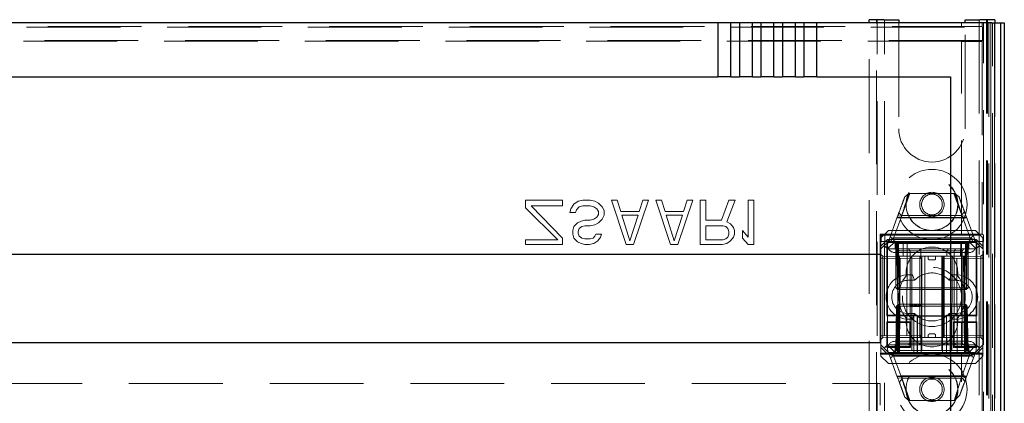
# Model space of a CAD drawing. Units: millimetres. Extents: x 11 to 205, y 5 to 292.
# Drawn here: x 74 to 87, y 219 to 224 of the extents above; entities that cross this region are included whole.
import ezdxf

# ---------------------------------------------------------------- set-up
doc = ezdxf.new("R2010")
doc.units = ezdxf.units.MM
doc.linetypes.add('HIDDEN', pattern=[1.905, 1.27, -0.635])

msp = doc.modelspace()

# ---------------------------------------------------------------- linework, layer by layer
at = {"color": 7, "linetype": 'Continuous', "lineweight": 25}
for p, q in [((85.114, 224.295), (85.114, 224.337)), ((85.314, 224.337), (85.114, 224.337)), ((85.314, 224.337), (85.514, 224.337)), ((85.514, 224.337), (85.514, 224.295)), ((86.414, 224.337), (86.614, 224.337)), ((86.414, 224.295), (86.414, 224.337)), ((86.814, 224.337), (86.614, 224.337)), ((86.814, 224.337), (86.814, 224.295)), ((83.066, 224.295), (65.861, 224.295)), ((83.066, 224.295), (83.066, 223.565)), ((83.243, 224.295), (83.066, 224.295)), ((83.243, 223.565), (83.243, 224.295)), ((83.357, 224.295), (83.243, 224.295)), ((83.357, 224.295), (83.357, 223.565)), ((83.534, 224.295), (83.357, 224.295)), ((83.648, 224.295), (83.534, 224.295)), ((83.534, 223.565), (83.534, 224.295)), ((83.825, 224.295), (83.648, 224.295)), ((83.648, 224.295), (83.648, 223.565)), ((83.825, 223.565), (83.825, 224.295)), ((83.939, 224.295), (83.825, 224.295)), ((84.116, 224.295), (83.939, 224.295)), ((83.939, 224.295), (83.939, 223.565)), ((84.23, 224.295), (84.116, 224.295)), ((84.116, 223.565), (84.116, 224.295)), ((84.407, 224.295), (84.23, 224.295)), ((84.23, 224.295), (84.23, 223.565)), ((84.407, 223.565), (84.407, 224.295)), ((86.775, 224.295), (84.407, 224.295)), ((86.775, 224.295), (86.875, 224.295)), ((86.875, 224.295), (86.892, 224.295)), ((86.892, 224.295), (86.892, 212.315)), ((86.893, 224.295), (86.892, 224.295)), ((86.893, 224.295), (86.893, 212.465)), ((86.893, 224.295), (86.944, 224.295)), ((86.944, 224.295), (86.944, 212.465)), ((65.861, 223.565), (83.066, 223.565)), ((83.243, 223.565), (83.066, 223.565)), ((83.243, 223.565), (83.357, 223.565)), ((83.534, 223.565), (83.357, 223.565)), ((83.534, 223.565), (83.648, 223.565)), ((83.825, 223.565), (83.648, 223.565)), ((83.825, 223.565), (83.939, 223.565)), ((84.116, 223.565), (83.939, 223.565)), ((84.116, 223.565), (84.23, 223.565)), ((84.407, 223.565), (84.23, 223.565)), ((84.407, 223.565), (86.214, 223.565)), ((86.214, 223.565), (86.214, 210.065)), ((63.664, 221.165), (85.264, 221.165)), ((85.264, 221.165), (85.264, 219.965)), ((85.264, 219.965), (63.664, 219.965))]:
    msp.add_line(p, q, dxfattribs=at)
at = {"color": 7, "linetype": 'HIDDEN', "lineweight": 18}
for p, q in [((85.214, 218.572), (85.214, 224.337)), ((85.224, 134.337), (85.224, 224.337)), ((85.324, 134.337), (85.324, 224.337)), ((86.604, 224.337), (86.604, 195.153)), ((86.704, 224.337), (86.704, 217.652)), ((86.714, 224.337), (86.714, 218.722)), ((62.277, 224.235), (86.65, 224.235)), ((62.564, 224.245), (86.364, 224.245)), ((85.114, 218.722), (85.114, 224.295)), ((85.514, 224.295), (85.514, 222.862)), ((86.364, 224.247), (86.364, 224.295)), ((86.364, 224.247), (86.645, 224.247)), ((86.364, 224.247), (86.364, 224.245)), ((86.414, 222.862), (86.414, 224.295)), ((86.645, 224.295), (86.645, 224.247)), ((86.65, 224.235), (86.645, 224.247)), ((86.65, 224.235), (86.65, 224.056)), ((86.662, 212.317), (86.662, 224.295)), ((86.732, 224.295), (86.732, 212.317)), ((86.762, 224.295), (86.762, 212.382)), ((86.763, 212.398), (86.763, 224.295)), ((86.784, 212.278), (86.784, 224.295)), ((86.812, 212.315), (86.812, 224.295)), ((86.812, 212.34), (86.812, 224.295)), ((86.813, 224.295), (86.813, 212.44)), ((86.813, 224.295), (86.813, 212.465)), ((86.814, 224.295), (86.814, 212.398)), ((86.65, 224.056), (62.277, 224.056)), ((86.364, 224.045), (62.564, 224.045)), ((86.364, 224.045), (86.364, 224.043)), ((86.364, 221.435), (86.364, 224.043)), ((86.645, 224.043), (86.364, 224.043)), ((86.645, 224.043), (86.65, 224.056)), ((86.645, 224.043), (86.645, 221.435)), ((85.556, 221.687), (85.667, 221.987)), ((85.597, 221.941), (85.652, 221.987)), ((85.652, 221.987), (86.276, 221.987)), ((86.26, 221.987), (86.368, 221.695)), ((86.276, 221.987), (86.331, 221.941)), ((80.464, 221.793), (80.464, 221.895)), ((80.464, 221.895), (80.964, 221.895)), ((80.964, 221.819), (80.539, 221.819)), ((80.539, 221.819), (80.964, 221.384)), ((80.964, 221.895), (80.964, 221.819)), ((81.076, 221.78), (81.114, 221.844)), ((81.114, 221.844), (81.176, 221.882)), ((81.189, 221.806), (81.151, 221.767)), ((81.176, 221.882), (81.239, 221.895)), ((81.239, 221.819), (81.189, 221.806)), ((81.239, 221.895), (81.339, 221.895)), ((81.339, 221.819), (81.239, 221.819)), ((81.339, 221.895), (81.401, 221.882)), ((81.389, 221.806), (81.339, 221.819)), ((81.426, 221.78), (81.389, 221.806)), ((81.401, 221.882), (81.451, 221.857)), ((81.451, 221.857), (81.501, 221.806)), ((81.501, 221.806), (81.526, 221.755)), ((81.826, 221.295), (81.626, 221.895)), ((81.626, 221.895), (81.701, 221.895)), ((81.701, 221.895), (81.751, 221.742)), ((82.126, 221.895), (81.926, 221.295)), ((82.001, 221.742), (82.051, 221.895)), ((82.051, 221.895), (82.126, 221.895)), ((82.426, 221.295), (82.226, 221.895)), ((82.226, 221.895), (82.301, 221.895)), ((82.301, 221.895), (82.351, 221.742)), ((82.726, 221.895), (82.526, 221.295)), ((82.601, 221.742), (82.651, 221.895)), ((82.651, 221.895), (82.726, 221.895)), ((82.826, 221.895), (82.901, 221.895)), ((82.826, 221.295), (82.826, 221.895)), ((82.901, 221.895), (82.901, 221.627)), ((83.114, 221.627), (83.214, 221.895)), ((83.301, 221.895), (83.189, 221.602)), ((83.214, 221.895), (83.301, 221.895)), ((83.476, 221.895), (83.551, 221.895)), ((83.476, 221.397), (83.476, 221.895)), ((83.551, 221.895), (83.551, 221.295)), ((80.901, 221.359), (80.464, 221.793)), ((81.064, 221.729), (81.076, 221.78)), ((81.139, 221.729), (81.064, 221.729)), ((81.151, 221.767), (81.139, 221.729)), ((81.389, 221.64), (81.426, 221.665)), ((81.451, 221.742), (81.426, 221.78)), ((81.426, 221.665), (81.451, 221.704)), ((81.451, 221.704), (81.451, 221.742)), ((81.526, 221.691), (81.501, 221.64)), ((81.526, 221.755), (81.526, 221.691)), ((81.751, 221.742), (82.001, 221.742)), ((81.989, 221.691), (81.764, 221.691)), ((81.764, 221.691), (81.876, 221.346)), ((81.876, 221.346), (81.989, 221.691)), ((82.351, 221.742), (82.601, 221.742)), ((82.589, 221.691), (82.364, 221.691)), ((82.364, 221.691), (82.476, 221.346)), ((82.476, 221.346), (82.589, 221.691)), ((85.374, 221.337), (85.5, 221.68)), ((85.555, 221.686), (85.449, 221.397)), ((85.5, 221.68), (85.555, 221.686)), ((85.553, 221.687), (85.516, 221.723)), ((86.362, 221.687), (85.553, 221.687)), ((86.404, 221.741), (86.362, 221.687)), ((86.479, 221.397), (86.372, 221.686)), ((86.372, 221.686), (86.427, 221.68)), ((86.427, 221.68), (86.554, 221.337)), ((81.101, 221.487), (81.114, 221.538)), ((81.114, 221.538), (81.164, 221.589)), ((81.164, 221.589), (81.214, 221.614)), ((81.226, 221.538), (81.189, 221.512)), ((81.214, 221.614), (81.264, 221.627)), ((81.264, 221.55), (81.226, 221.538)), ((81.264, 221.627), (81.339, 221.627)), ((81.339, 221.55), (81.264, 221.55)), ((81.339, 221.627), (81.389, 221.64)), ((81.401, 221.563), (81.339, 221.55)), ((81.451, 221.589), (81.401, 221.563)), ((81.501, 221.64), (81.451, 221.589)), ((82.901, 221.627), (83.114, 221.627)), ((82.901, 221.55), (82.901, 221.359)), ((83.139, 221.55), (82.901, 221.55)), ((83.176, 221.538), (83.139, 221.55)), ((83.201, 221.512), (83.176, 221.538)), ((83.189, 221.602), (83.239, 221.576)), ((83.239, 221.576), (83.276, 221.525)), ((86.434, 221.662), (85.494, 221.662)), ((86.376, 221.655), (85.54, 221.655)), ((81.101, 221.436), (81.101, 221.487)), ((81.114, 221.384), (81.101, 221.436)), ((81.189, 221.512), (81.176, 221.474)), ((81.176, 221.474), (81.176, 221.448)), ((81.176, 221.448), (81.189, 221.41)), ((81.189, 221.41), (81.226, 221.384)), ((81.376, 221.384), (81.401, 221.41)), ((81.401, 221.41), (81.414, 221.436)), ((81.414, 221.436), (81.489, 221.436)), ((81.476, 221.397), (81.439, 221.346)), ((81.489, 221.436), (81.476, 221.397)), ((83.176, 221.372), (83.201, 221.397)), ((83.214, 221.474), (83.201, 221.512)), ((83.201, 221.397), (83.214, 221.436)), ((83.214, 221.436), (83.214, 221.474)), ((83.276, 221.397), (83.239, 221.346)), ((83.276, 221.525), (83.289, 221.487)), ((83.289, 221.436), (83.276, 221.397)), ((83.289, 221.487), (83.289, 221.436)), ((83.401, 221.487), (83.476, 221.397)), ((83.401, 221.384), (83.401, 221.487)), ((86.364, 221.435), (85.264, 221.435)), ((85.264, 221.435), (85.264, 219.815)), ((85.264, 221.435), (85.275, 221.424)), ((85.374, 221.487), (85.274, 221.387)), ((85.275, 221.424), (85.275, 221.337)), ((85.325, 221.423), (85.275, 221.424)), ((85.325, 221.423), (85.325, 221.337)), ((85.325, 221.423), (86.661, 221.423)), ((85.374, 221.487), (86.554, 221.487)), ((86.645, 221.435), (86.364, 221.435)), ((86.364, 221.435), (86.364, 221.435)), ((86.654, 221.387), (86.554, 221.487)), ((86.645, 221.435), (86.661, 221.423)), ((86.661, 221.423), (86.661, 221.337)), ((80.464, 221.295), (80.464, 221.359)), ((80.464, 221.359), (80.901, 221.359)), ((80.964, 221.295), (80.464, 221.295)), ((80.964, 221.384), (80.964, 221.295)), ((81.164, 221.333), (81.114, 221.384)), ((81.214, 221.308), (81.164, 221.333)), ((81.264, 221.295), (81.214, 221.308)), ((81.226, 221.384), (81.264, 221.372)), ((81.264, 221.372), (81.339, 221.372)), ((81.326, 221.295), (81.264, 221.295)), ((81.389, 221.308), (81.326, 221.295)), ((81.339, 221.372), (81.376, 221.384)), ((81.439, 221.346), (81.389, 221.308)), ((81.926, 221.295), (81.826, 221.295)), ((82.526, 221.295), (82.426, 221.295)), ((83.126, 221.295), (82.826, 221.295)), ((82.901, 221.359), (83.139, 221.359)), ((83.189, 221.308), (83.126, 221.295)), ((83.139, 221.359), (83.176, 221.372)), ((83.239, 221.346), (83.189, 221.308)), ((83.476, 221.295), (83.401, 221.384)), ((83.551, 221.295), (83.476, 221.295)), ((85.273, 221.335), (85.275, 221.337)), ((85.273, 221.335), (85.273, 219.825)), ((85.354, 221.335), (85.273, 221.335)), ((85.274, 221.272), (85.274, 221.387)), ((85.274, 221.272), (85.363, 221.362)), ((85.319, 221.282), (85.274, 221.237)), ((85.274, 221.237), (85.274, 221.272)), ((85.275, 221.337), (85.325, 221.337)), ((85.374, 221.337), (85.319, 221.282)), ((85.364, 221.237), (85.319, 221.282)), ((85.325, 221.337), (85.464, 221.337)), ((85.354, 221.335), (85.363, 221.325)), ((85.354, 221.335), (85.354, 220.33)), ((85.363, 221.362), (86.564, 221.362)), ((85.363, 221.362), (85.374, 221.337)), ((86.364, 221.325), (85.363, 221.325)), ((85.363, 220.34), (85.363, 221.325)), ((85.464, 221.337), (85.364, 221.237)), ((85.43, 221.38), (86.492, 221.38)), ((85.439, 221.337), (85.464, 221.312)), ((85.474, 221.312), (85.449, 221.337)), ((85.46, 221.337), (85.485, 221.311)), ((85.464, 221.387), (86.464, 221.387)), ((85.464, 221.337), (86.464, 221.337)), ((85.464, 221.312), (86.464, 221.312)), ((85.464, 221.312), (85.464, 221.237)), ((85.474, 221.312), (85.474, 220.712)), ((85.485, 221.311), (85.496, 220.712)), ((85.499, 221.312), (85.499, 221.337)), ((85.499, 220.712), (85.499, 221.312)), ((85.51, 221.311), (85.51, 221.337)), ((85.51, 221.337), (85.51, 221.311)), ((85.521, 220.712), (85.51, 221.311)), ((85.51, 221.311), (86.417, 221.311)), ((85.51, 221.311), (85.521, 220.712)), ((85.51, 221.311), (85.51, 221.311)), ((85.575, 221.137), (85.574, 221.337)), ((85.629, 221.337), (85.624, 219.837)), ((86.304, 219.837), (86.298, 221.337)), ((86.354, 221.337), (86.352, 221.137)), ((86.364, 221.325), (86.364, 221.325)), ((86.364, 220.34), (86.364, 221.325)), ((86.563, 221.325), (86.364, 221.325)), ((86.417, 221.311), (86.406, 220.712)), ((86.406, 220.712), (86.417, 221.311)), ((86.417, 221.311), (86.417, 221.337)), ((86.417, 221.337), (86.417, 221.311)), ((86.429, 221.312), (86.429, 221.337)), ((86.429, 221.312), (86.429, 220.712)), ((86.431, 220.712), (86.442, 221.311)), ((86.442, 221.311), (86.467, 221.337)), ((86.454, 221.312), (86.479, 221.337)), ((86.454, 220.712), (86.454, 221.312)), ((86.464, 221.337), (86.661, 221.337)), ((86.464, 221.337), (86.564, 221.237)), ((86.464, 221.312), (86.489, 221.337)), ((86.464, 221.237), (86.464, 221.312)), ((86.564, 221.362), (86.554, 221.337)), ((86.554, 221.337), (86.609, 221.282)), ((86.573, 221.335), (86.563, 221.325)), ((86.563, 221.325), (86.563, 220.34)), ((86.564, 221.362), (86.654, 221.272)), ((86.609, 221.282), (86.564, 221.237)), ((86.573, 220.33), (86.573, 221.335)), ((86.659, 221.335), (86.573, 221.335)), ((86.654, 221.237), (86.609, 221.282)), ((86.654, 221.387), (86.654, 221.272)), ((86.654, 221.272), (86.654, 221.237)), ((86.659, 221.335), (86.661, 221.337)), ((86.659, 221.335), (86.659, 219.825)), ((85.274, 219.937), (85.274, 221.237)), ((85.299, 221.137), (85.274, 221.162)), ((85.299, 221.137), (85.299, 221.112)), ((85.798, 221.132), (85.299, 221.137)), ((86.564, 221.237), (85.364, 221.237)), ((85.364, 221.237), (85.364, 219.937)), ((86.464, 221.187), (85.464, 221.187)), ((85.486, 221.229), (85.504, 221.212)), ((85.504, 221.212), (85.604, 221.212)), ((85.504, 221.212), (85.504, 219.962)), ((86.404, 221.137), (85.524, 221.137)), ((85.524, 221.137), (85.524, 219.937)), ((85.524, 219.837), (85.535, 221.137)), ((85.604, 221.212), (85.67, 221.212)), ((85.67, 221.212), (85.648, 221.237)), ((85.67, 221.212), (85.814, 221.212)), ((85.67, 221.212), (85.67, 219.962)), ((85.69, 221.137), (85.693, 219.837)), ((85.814, 221.212), (85.789, 221.237)), ((85.798, 221.107), (85.798, 221.132)), ((85.824, 221.107), (85.798, 221.132)), ((85.814, 221.212), (85.964, 221.212)), ((85.814, 221.137), (85.814, 221.212)), ((85.829, 221.137), (85.829, 219.837)), ((85.87, 221.137), (85.87, 220.037)), ((85.914, 221.107), (85.914, 221.137)), ((85.964, 221.212), (86.353, 221.212)), ((86.014, 221.107), (86.014, 221.137)), ((86.099, 221.137), (86.099, 219.837)), ((86.129, 221.132), (86.104, 221.107)), ((86.114, 221.137), (86.114, 220.037)), ((86.628, 221.137), (86.129, 221.132)), ((86.129, 221.132), (86.129, 221.107)), ((86.164, 221.212), (86.189, 221.237)), ((86.164, 221.137), (86.164, 221.212)), ((86.237, 221.137), (86.234, 219.837)), ((86.264, 221.212), (86.288, 221.237)), ((86.264, 221.212), (86.264, 219.962)), ((86.353, 221.212), (86.373, 221.212)), ((86.373, 221.212), (86.398, 221.237)), ((86.373, 219.962), (86.373, 221.212)), ((86.392, 221.137), (86.404, 219.837)), ((86.404, 221.137), (86.404, 219.937)), ((86.564, 219.937), (86.564, 221.237)), ((86.654, 221.162), (86.628, 221.137)), ((86.628, 221.112), (86.628, 221.137)), ((86.654, 219.937), (86.654, 221.237)), ((85.299, 221.112), (85.274, 221.112)), ((85.299, 221.112), (85.798, 221.107)), ((85.299, 220.062), (85.299, 221.112)), ((85.824, 221.107), (85.798, 221.107)), ((85.798, 221.107), (85.798, 220.066)), ((85.798, 221.107), (85.824, 221.107)), ((85.824, 220.067), (85.824, 221.107)), ((85.934, 221.087), (85.994, 221.087)), ((86.129, 221.107), (86.104, 221.107)), ((86.104, 221.107), (86.104, 220.067)), ((86.104, 221.107), (86.129, 221.107)), ((86.129, 221.107), (86.628, 221.112)), ((86.129, 220.066), (86.129, 221.107)), ((86.654, 221.112), (86.628, 221.112)), ((86.628, 221.112), (86.628, 220.062)), ((85.644, 220.887), (85.699, 220.887)), ((85.729, 220.812), (85.699, 220.887)), ((86.198, 220.812), (86.228, 220.887)), ((86.228, 220.887), (86.284, 220.887)), ((85.644, 220.812), (85.729, 220.812)), ((86.198, 220.812), (86.284, 220.812)), ((85.499, 220.712), (85.474, 220.712)), ((85.499, 220.687), (85.474, 220.712)), ((85.496, 220.712), (85.521, 220.712)), ((85.496, 220.712), (85.522, 220.687)), ((85.499, 220.687), (85.499, 220.712)), ((86.429, 220.712), (85.499, 220.712)), ((85.499, 220.687), (85.522, 220.687)), ((86.406, 220.712), (85.521, 220.712)), ((85.522, 220.687), (85.521, 220.712)), ((85.521, 220.712), (85.522, 220.687)), ((85.522, 220.687), (86.406, 220.687)), ((86.406, 220.687), (86.406, 220.712)), ((86.406, 220.712), (86.431, 220.712)), ((86.406, 220.687), (86.431, 220.712)), ((86.406, 220.712), (86.406, 220.687)), ((86.406, 220.687), (86.429, 220.687)), ((86.429, 220.687), (86.429, 220.712)), ((86.454, 220.712), (86.429, 220.712)), ((86.454, 220.712), (86.429, 220.687)), ((85.485, 220.462), (85.51, 220.487)), ((85.496, 220.462), (85.522, 220.487)), ((85.51, 220.487), (85.51, 220.462)), ((85.522, 220.487), (85.51, 220.487)), ((85.51, 220.462), (85.51, 220.487)), ((85.521, 220.462), (85.522, 220.487)), ((86.406, 220.487), (85.522, 220.487)), ((85.663, 220.457), (85.663, 220.487)), ((85.667, 220.457), (85.667, 220.487)), ((85.671, 220.457), (85.671, 220.487)), ((85.678, 220.457), (85.678, 220.487)), ((85.682, 220.457), (85.682, 220.487)), ((85.702, 220.457), (85.702, 220.487)), ((85.702, 220.457), (85.702, 220.487)), ((85.702, 220.457), (85.702, 220.487)), ((85.708, 220.457), (85.708, 220.487)), ((85.709, 220.457), (85.709, 220.487)), ((85.709, 220.457), (85.709, 220.487)), ((85.727, 220.457), (85.727, 220.487)), ((85.73, 220.457), (85.73, 220.487)), ((85.732, 220.457), (85.732, 220.487)), ((85.733, 220.457), (85.733, 220.487)), ((85.738, 220.457), (85.738, 220.487)), ((85.742, 220.457), (85.742, 220.487)), ((85.742, 220.457), (85.742, 220.487)), ((85.746, 220.457), (85.746, 220.487)), ((85.746, 220.457), (85.746, 220.487)), ((85.752, 220.457), (85.752, 220.487)), ((85.753, 220.457), (85.753, 220.487)), ((85.772, 220.457), (85.772, 220.487)), ((85.774, 220.457), (85.774, 220.487)), ((85.775, 220.457), (85.775, 220.487)), ((85.775, 220.457), (85.775, 220.487)), ((85.776, 220.457), (85.776, 220.487)), ((85.777, 220.457), (85.777, 220.487)), ((85.78, 220.457), (85.78, 220.487)), ((85.797, 220.457), (85.797, 220.487)), ((85.805, 220.457), (85.805, 220.487)), ((85.813, 220.457), (85.813, 220.487)), ((85.817, 220.457), (85.817, 220.487)), ((85.821, 220.457), (85.821, 220.487)), ((86.406, 220.462), (86.406, 220.487)), ((86.431, 220.462), (86.406, 220.487)), ((86.406, 220.487), (86.406, 220.462)), ((86.417, 220.487), (86.406, 220.487)), ((86.417, 220.487), (86.418, 220.462)), ((86.417, 220.487), (86.443, 220.462)), ((86.418, 220.462), (86.417, 220.487)), ((85.354, 220.33), (85.363, 220.34)), ((85.354, 220.33), (85.719, 220.33)), ((85.763, 220.34), (85.363, 220.34)), ((85.485, 220.462), (85.474, 219.862)), ((85.496, 220.462), (85.485, 219.862)), ((85.485, 220.462), (85.496, 220.462)), ((85.521, 220.462), (85.496, 220.462)), ((85.499, 219.862), (85.51, 220.462)), ((85.51, 220.462), (85.499, 219.862)), ((85.51, 219.862), (85.521, 220.462)), ((85.521, 220.462), (86.406, 220.462)), ((85.729, 220.362), (85.644, 220.362)), ((85.699, 220.287), (85.729, 220.362)), ((85.719, 220.33), (85.719, 219.825)), ((85.819, 220.33), (85.719, 220.33)), ((85.731, 220.457), (85.727, 220.457)), ((85.749, 220.457), (85.753, 220.457)), ((85.763, 220.34), (85.763, 219.815)), ((85.863, 220.331), (86.063, 220.331)), ((86.209, 220.33), (86.109, 220.33)), ((86.364, 220.34), (86.163, 220.34)), ((86.163, 220.34), (86.163, 219.815)), ((86.228, 220.287), (86.198, 220.362)), ((86.284, 220.362), (86.198, 220.362)), ((86.209, 220.33), (86.573, 220.33)), ((86.209, 219.825), (86.209, 220.33)), ((86.364, 220.34), (86.364, 220.34)), ((86.563, 220.34), (86.364, 220.34)), ((86.406, 220.462), (86.417, 219.862)), ((86.431, 220.462), (86.406, 220.462)), ((86.417, 219.862), (86.406, 220.462)), ((86.418, 220.462), (86.428, 219.862)), ((86.428, 219.862), (86.418, 220.462)), ((86.442, 219.862), (86.431, 220.462)), ((86.443, 220.462), (86.431, 220.462)), ((86.453, 219.862), (86.443, 220.462)), ((86.573, 220.33), (86.563, 220.34)), ((85.354, 220.25), (85.363, 220.24)), ((85.354, 220.25), (85.354, 219.905)), ((85.673, 220.25), (85.354, 220.25)), ((85.363, 220.24), (85.664, 220.24)), ((85.363, 219.915), (85.363, 220.24)), ((85.699, 220.287), (85.644, 220.287)), ((85.673, 220.25), (85.664, 220.24)), ((85.664, 220.24), (85.664, 219.915)), ((85.673, 219.905), (85.673, 220.25)), ((85.769, 219.827), (85.769, 220.328)), ((85.923, 220.326), (85.769, 220.327)), ((85.819, 220.328), (85.789, 220.328)), ((85.819, 219.825), (85.819, 220.33)), ((86.159, 220.327), (86.005, 220.326)), ((86.109, 220.33), (86.109, 219.825)), ((86.139, 220.328), (86.109, 220.328)), ((86.159, 220.328), (86.159, 219.827)), ((86.284, 220.287), (86.228, 220.287)), ((86.254, 220.25), (86.263, 220.24)), ((86.254, 220.25), (86.254, 219.905)), ((86.573, 220.25), (86.254, 220.25)), ((86.364, 220.24), (86.263, 220.24)), ((86.263, 219.915), (86.263, 220.24)), ((86.364, 220.24), (86.364, 220.24)), ((86.364, 219.915), (86.364, 220.24)), ((86.364, 220.24), (86.563, 220.24)), ((86.573, 220.25), (86.563, 220.24)), ((86.563, 220.24), (86.563, 219.915)), ((86.573, 219.905), (86.573, 220.25)), ((85.798, 220.066), (85.299, 220.062)), ((85.824, 220.067), (85.798, 220.066)), ((85.798, 220.041), (85.824, 220.067)), ((85.798, 220.066), (85.824, 220.067)), ((85.798, 220.041), (85.798, 220.066)), ((85.914, 220.067), (85.914, 220.037)), ((85.994, 220.087), (85.934, 220.087)), ((86.014, 220.067), (86.014, 220.037)), ((86.129, 220.066), (86.104, 220.067)), ((86.104, 220.067), (86.129, 220.041)), ((86.104, 220.067), (86.129, 220.066)), ((86.628, 220.062), (86.129, 220.066)), ((86.129, 220.066), (86.129, 220.041)), ((85.299, 220.062), (85.274, 220.062)), ((85.274, 220.012), (85.299, 220.037)), ((85.274, 219.937), (85.319, 219.892)), ((85.274, 219.901), (85.274, 219.937)), ((85.299, 220.062), (85.299, 220.037)), ((85.299, 220.037), (85.798, 220.041)), ((85.319, 219.892), (85.364, 219.937)), ((85.364, 219.937), (85.524, 219.937)), ((85.364, 219.937), (85.464, 219.837)), ((85.464, 219.987), (86.464, 219.987)), ((85.464, 219.937), (85.464, 219.862)), ((85.504, 219.962), (85.487, 219.945)), ((85.604, 219.962), (85.504, 219.962)), ((85.524, 219.937), (85.524, 219.837)), ((86.404, 219.937), (85.524, 219.937)), ((85.804, 220.037), (85.531, 220.037)), ((85.67, 219.962), (85.604, 219.962)), ((85.648, 219.937), (85.67, 219.962)), ((85.814, 219.962), (85.67, 219.962)), ((85.789, 219.937), (85.814, 219.962)), ((85.814, 220.037), (85.804, 220.037)), ((85.964, 220.037), (85.814, 220.037)), ((85.814, 220.037), (85.814, 219.962)), ((85.964, 219.962), (85.814, 219.962)), ((85.814, 219.962), (85.814, 219.937)), ((86.353, 220.037), (85.964, 220.037)), ((86.353, 219.962), (85.964, 219.962)), ((86.129, 220.041), (86.628, 220.037)), ((86.164, 220.037), (86.164, 219.962)), ((86.189, 219.937), (86.164, 219.962)), ((86.164, 219.937), (86.164, 219.962)), ((86.288, 219.937), (86.264, 219.962)), ((86.373, 219.962), (86.353, 219.962)), ((86.398, 219.937), (86.373, 219.962)), ((86.373, 219.937), (86.373, 219.962)), ((86.404, 219.937), (86.564, 219.937)), ((86.404, 219.837), (86.404, 219.937)), ((86.464, 219.837), (86.564, 219.937)), ((86.464, 219.862), (86.464, 219.937)), ((86.564, 219.937), (86.609, 219.892)), ((86.609, 219.892), (86.654, 219.937)), ((86.654, 220.062), (86.628, 220.062)), ((86.628, 220.037), (86.628, 220.062)), ((86.628, 220.037), (86.654, 220.012)), ((86.654, 219.937), (86.654, 219.901)), ((85.264, 219.815), (85.273, 219.825)), ((85.763, 219.815), (85.264, 219.815)), ((85.273, 219.825), (85.719, 219.825)), ((85.363, 219.812), (85.274, 219.901)), ((85.274, 219.787), (85.274, 219.901)), ((85.319, 219.892), (85.374, 219.837)), ((85.354, 219.905), (85.363, 219.915)), ((85.354, 219.905), (85.673, 219.905)), ((85.664, 219.915), (85.363, 219.915)), ((85.363, 219.812), (85.374, 219.837)), ((86.564, 219.812), (85.363, 219.812)), ((85.464, 219.837), (85.374, 219.837)), ((85.5, 219.494), (85.374, 219.837)), ((85.464, 219.862), (85.439, 219.837)), ((85.449, 219.837), (85.474, 219.862)), ((85.46, 219.837), (85.485, 219.862)), ((86.464, 219.862), (85.464, 219.862)), ((85.524, 219.837), (85.464, 219.837)), ((85.499, 219.862), (85.499, 219.837)), ((85.499, 219.837), (85.499, 219.862)), ((85.51, 219.837), (85.51, 219.862)), ((86.417, 219.862), (85.51, 219.862)), ((85.524, 219.837), (85.829, 219.837)), ((85.673, 219.905), (85.664, 219.915)), ((85.719, 219.825), (85.819, 219.825)), ((85.923, 219.829), (85.769, 219.828)), ((85.789, 219.827), (85.819, 219.827)), ((85.829, 219.837), (86.099, 219.837)), ((85.863, 219.824), (86.063, 219.824)), ((86.159, 219.828), (86.005, 219.829)), ((86.099, 219.837), (86.404, 219.837)), ((86.109, 219.827), (86.139, 219.827)), ((86.109, 219.825), (86.209, 219.825)), ((86.364, 219.815), (86.163, 219.815)), ((86.209, 219.825), (86.659, 219.825)), ((86.254, 219.905), (86.263, 219.915)), ((86.254, 219.905), (86.573, 219.905)), ((86.364, 219.915), (86.263, 219.915)), ((86.563, 219.915), (86.364, 219.915)), ((86.364, 219.915), (86.364, 219.915)), ((86.364, 219.815), (86.364, 219.815)), ((86.364, 209.915), (86.364, 219.815)), ((86.645, 219.815), (86.364, 219.815)), ((86.464, 219.837), (86.404, 219.837)), ((86.417, 219.837), (86.417, 219.862)), ((86.417, 219.862), (86.417, 219.837)), ((86.417, 219.862), (86.417, 219.862)), ((86.428, 219.862), (86.428, 219.837)), ((86.428, 219.837), (86.428, 219.862)), ((86.554, 219.837), (86.429, 219.499)), ((86.442, 219.862), (86.467, 219.837)), ((86.453, 219.862), (86.479, 219.837)), ((86.489, 219.837), (86.464, 219.862)), ((86.554, 219.837), (86.464, 219.837)), ((86.554, 219.837), (86.609, 219.892)), ((86.564, 219.812), (86.554, 219.837)), ((86.573, 219.905), (86.563, 219.915)), ((86.654, 219.901), (86.564, 219.812)), ((86.645, 219.815), (86.659, 219.825)), ((86.645, 219.815), (86.645, 209.634)), ((86.654, 219.901), (86.654, 219.787)), ((85.274, 219.787), (85.374, 219.687)), ((86.554, 219.687), (85.374, 219.687)), ((86.496, 219.793), (85.436, 219.793)), ((85.449, 219.777), (85.555, 219.487)), ((86.464, 219.787), (85.464, 219.787)), ((86.359, 219.487), (86.465, 219.777)), ((86.554, 219.687), (86.654, 219.787)), ((63.664, 219.415), (85.264, 219.415)), ((85.264, 219.415), (85.264, 219.125)), ((85.494, 219.511), (86.434, 219.511)), ((85.555, 219.487), (85.5, 219.494)), ((85.523, 219.432), (85.565, 219.487)), ((85.551, 219.519), (86.385, 219.519)), ((85.667, 219.187), (85.559, 219.479)), ((85.565, 219.487), (86.372, 219.487)), ((86.429, 219.499), (86.359, 219.487)), ((86.372, 219.487), (86.409, 219.446)), ((85.652, 219.187), (85.597, 219.233)), ((86.268, 219.187), (85.652, 219.187)), ((86.339, 219.254), (86.268, 219.187))]:
    msp.add_line(p, q, dxfattribs=at)
for centre, radius in [((85.964, 221.837), 0.475), ((85.964, 221.837), 0.352), ((85.964, 221.837), 0.35), ((85.964, 221.837), 0.165), ((85.964, 221.837), 0.14), ((85.964, 220.587), 0.4), ((85.964, 219.337), 0.475), ((85.964, 219.337), 0.352), ((85.964, 219.337), 0.35), ((85.964, 219.337), 0.165), ((85.964, 219.337), 0.14)]:
    msp.add_circle(centre, radius, dxfattribs=at)
for centre, radius, start, end in [((85.964, 222.862), 0.45, 180, 0), ((85.464, 221.287), 0.1, 90, 270), ((86.464, 221.287), 0.1, 270, 90), ((85.964, 220.912), 0.35, 353.5326, 186.4674), ((85.934, 221.107), 0.02, 180, 270), ((85.994, 221.107), 0.02, 270, 0), ((85.644, 220.587), 0.3, 90, 270), ((85.964, 220.587), 0.45, 140.6085, 219.3915), ((85.964, 220.587), 0.325, 43.8131, 136.1869), ((86.284, 220.587), 0.3, 270, 90), ((85.964, 220.587), 0.45, 320.6085, 39.3915), ((85.644, 220.587), 0.225, 90, 270), ((86.284, 220.587), 0.225, 270, 90), ((85.964, 220.587), 0.325, 223.8131, 316.1869), ((85.964, 220.262), 0.35, 173.5326, 6.4674), ((85.934, 220.067), 0.02, 90, 180), ((85.994, 220.067), 0.02, 0, 90), ((85.464, 219.887), 0.1, 90, 270), ((86.464, 219.887), 0.1, 270, 90)]:
    msp.add_arc(centre, radius, start, end, dxfattribs=at)
for centre, major_axis, ratio, start_param, end_param in [((85.554, 221.437), (0.103, 0.089), 0.449165, 2.464382, 3.625086), ((86.373, 221.437), (0.103, -0.089), 0.449165, 5.799692, 6.960396), ((85.863, 220.332), (0.1, 0), 0.005236, 3.141593, 4.712389), ((86.063, 220.332), (0.1, 0), 0.005236, 4.712389, 6.283185), ((85.789, 220.328), (0.02, 0), 0.005236, 1.570796, 3.141593), ((85.964, 220.326), (0.05, 0), 0.005236, 3.752458, 5.67232), ((86.139, 220.328), (0.02, 0), 0.005236, 0, 1.570796), ((85.964, 220.162), (0.26, 0.26), 0.57735, 2.824123, 2.942457), ((85.554, 219.737), (0.103, -0.089), 0.449165, 2.6581, 3.818804), ((85.863, 219.823), (0.1, 0), 0.005236, 1.570796, 3.141593), ((85.789, 219.827), (0.02, 0), 0.005236, 3.141593, 4.712389), ((85.964, 219.829), (0.05, 0), 0.005236, 0.610865, 2.530727), ((86.063, 219.823), (0.1, 0), 0.005236, 0, 1.570796), ((86.139, 219.827), (0.02, 0), 0.005236, 4.712389, 6.283185), ((86.371, 219.737), (0.092, 0.0917), 0.432259, 5.531595, 6.692299)]:
    msp.add_ellipse(centre, major_axis=major_axis, ratio=ratio, start_param=start_param, end_param=end_param, dxfattribs=at)
for points, knots in [([(85.5, 221.68), (85.514, 221.717), (85.541, 221.79), (85.572, 221.874), (85.593, 221.93), (85.595, 221.937), (85.597, 221.941)], [0, 0, 0, 0, 0.256183, 0.507843, 0.75522, 1, 1, 1, 1]), ([(85.652, 221.987), (85.65, 221.983), (85.648, 221.974), (85.627, 221.91), (85.596, 221.814), (85.569, 221.729), (85.555, 221.686)], [0, 0, 0, 0, 0.246031, 0.494031, 0.745288, 1, 1, 1, 1]), ([(86.372, 221.686), (86.358, 221.729), (86.331, 221.814), (86.3, 221.91), (86.28, 221.974), (86.277, 221.983), (86.276, 221.987)], [0, 0, 0, 0, 0.254712, 0.505969, 0.753969, 1, 1, 1, 1]), ([(86.331, 221.941), (86.332, 221.937), (86.335, 221.93), (86.355, 221.874), (86.386, 221.79), (86.413, 221.717), (86.427, 221.68)], [0, 0, 0, 0, 0.24478, 0.492157, 0.743817, 1, 1, 1, 1]), ([(85.492, 221.658), (85.499, 221.658), (85.51, 221.657), (85.526, 221.656), (85.535, 221.655), (85.54, 221.655)], [0, 0, 0, 0, 0.3758539, 0.6876604, 1, 1, 1, 1]), ([(86.376, 221.655), (86.383, 221.656), (86.395, 221.657), (86.415, 221.658), (86.428, 221.659), (86.435, 221.659)], [0, 0, 0, 0, 0.371555, 0.685602, 1, 1, 1, 1]), ([(85.43, 221.38), (85.428, 221.382), (85.422, 221.386), (85.411, 221.394), (85.403, 221.399), (85.398, 221.403)], [0, 0, 0, 0, 0.26092, 0.521793, 1, 1, 1, 1]), ([(86.524, 221.417), (86.521, 221.414), (86.515, 221.408), (86.503, 221.396), (86.496, 221.387), (86.492, 221.38)], [0, 0, 0, 0, 0.253321, 0.50667, 1, 1, 1, 1]), ([(85.407, 221.337), (85.407, 221.337), (85.407, 221.338), (85.41, 221.342), (85.413, 221.349), (85.418, 221.358), (85.424, 221.369), (85.428, 221.377), (85.43, 221.38)], [0, 0, 0, 0, 0.15774, 0.317992, 0.482601, 0.652321, 0.826726, 1, 1, 1, 1]), ([(86.492, 221.38), (86.494, 221.377), (86.499, 221.369), (86.506, 221.358), (86.512, 221.349), (86.517, 221.342), (86.52, 221.338), (86.52, 221.337), (86.52, 221.337)], [0, 0, 0, 0, 0.1773, 0.354598, 0.525367, 0.688931, 0.846276, 1, 1, 1, 1]), ([(85.489, 221.232), (85.499, 221.223), (85.51, 221.212), (85.528, 221.212), (85.531, 221.212)], [0, 0, 0, 0, 0.855881, 1, 1, 1, 1]), ([(85.663, 220.457), (85.664, 220.457), (85.665, 220.457), (85.675, 220.457), (85.688, 220.457), (85.697, 220.457), (85.702, 220.457)], [0, 0, 0, 0, 0.280085, 0.559868, 0.780099, 1, 1, 1, 1]), ([(85.702, 220.457), (85.705, 220.457), (85.712, 220.457), (85.724, 220.457), (85.729, 220.457), (85.733, 220.457)], [0, 0, 0, 0, 0.280508, 0.560792, 1, 1, 1, 1]), ([(85.716, 220.457), (85.715, 220.457), (85.713, 220.457), (85.708, 220.457), (85.704, 220.457), (85.702, 220.457)], [0, 0, 0, 0, 0.207219, 0.603678, 1, 1, 1, 1]), ([(85.733, 220.457), (85.735, 220.457), (85.738, 220.457), (85.743, 220.457), (85.746, 220.457)], [0, 0, 0, 0, 0.5598378, 1, 1, 1, 1]), ([(85.746, 220.457), (85.75, 220.457), (85.758, 220.457), (85.768, 220.457), (85.772, 220.457)], [0, 0, 0, 0, 0.559419, 1, 1, 1, 1]), ([(85.805, 220.457), (85.805, 220.457), (85.804, 220.457), (85.797, 220.457), (85.786, 220.457), (85.778, 220.457), (85.774, 220.457)], [0, 0, 0, 0, 0.280599, 0.560151, 0.780303, 1, 1, 1, 1]), ([(85.531, 219.962), (85.516, 219.96), (85.498, 219.957), (85.488, 219.946), (85.487, 219.944)], [0, 0, 0, 0, 0.867688, 1, 1, 1, 1]), ([(85.436, 219.793), (85.433, 219.797), (85.428, 219.805), (85.421, 219.815), (85.415, 219.824), (85.411, 219.831), (85.408, 219.836), (85.407, 219.837), (85.407, 219.837)], [0, 0, 0, 0, 0.1773003, 0.3545983, 0.5253673, 0.6889307, 0.8462756, 1, 1, 1, 1]), ([(86.521, 219.837), (86.521, 219.837), (86.52, 219.836), (86.518, 219.831), (86.514, 219.825), (86.509, 219.815), (86.503, 219.805), (86.498, 219.797), (86.496, 219.793)], [0, 0, 0, 0, 0.156763, 0.316304, 0.480654, 0.650626, 0.825738, 1, 1, 1, 1]), ([(85.403, 219.757), (85.406, 219.76), (85.412, 219.766), (85.424, 219.777), (85.431, 219.787), (85.436, 219.793)], [0, 0, 0, 0, 0.253321, 0.50667, 1, 1, 1, 1]), ([(86.496, 219.793), (86.499, 219.791), (86.504, 219.786), (86.514, 219.778), (86.523, 219.771), (86.528, 219.767)], [0, 0, 0, 0, 0.258768, 0.517412, 1, 1, 1, 1]), ([(85.551, 219.519), (85.544, 219.518), (85.532, 219.517), (85.512, 219.515), (85.499, 219.515), (85.493, 219.514)], [0, 0, 0, 0, 0.371555, 0.685602, 1, 1, 1, 1]), ([(85.597, 219.233), (85.595, 219.236), (85.593, 219.243), (85.572, 219.3), (85.541, 219.383), (85.514, 219.457), (85.5, 219.494)], [0, 0, 0, 0, 0.24478, 0.492157, 0.743817, 1, 1, 1, 1]), ([(85.565, 219.487), (85.564, 219.488), (85.563, 219.492), (85.555, 219.51), (85.551, 219.519)], [0, 0, 0, 0, 0.526311, 1, 1, 1, 1]), ([(85.555, 219.487), (85.569, 219.445), (85.596, 219.36), (85.627, 219.264), (85.648, 219.199), (85.65, 219.191), (85.652, 219.187)], [0, 0, 0, 0, 0.254712, 0.505969, 0.753969, 1, 1, 1, 1]), ([(86.268, 219.187), (86.27, 219.191), (86.272, 219.199), (86.291, 219.264), (86.32, 219.36), (86.346, 219.445), (86.359, 219.487)], [0, 0, 0, 0, 0.2465, 0.494734, 0.745841, 1, 1, 1, 1]), ([(86.429, 219.499), (86.416, 219.464), (86.391, 219.395), (86.362, 219.317), (86.342, 219.264), (86.34, 219.258), (86.339, 219.254)], [0, 0, 0, 0, 0.256183, 0.507843, 0.75522, 1, 1, 1, 1]), ([(86.435, 219.515), (86.428, 219.516), (86.416, 219.516), (86.4, 219.517), (86.39, 219.518), (86.385, 219.519)], [0, 0, 0, 0, 0.373298, 0.686367, 1, 1, 1, 1])]:
    msp.add_open_spline(points, degree=3, knots=knots, dxfattribs=at)

doc.saveas('drawing.dxf')
